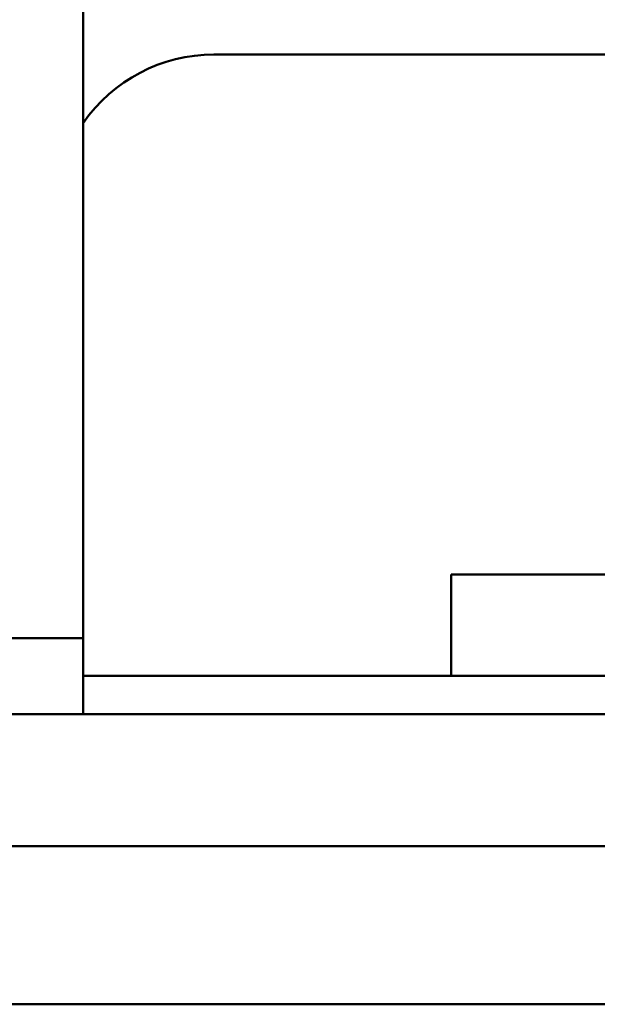
# Model space of a CAD drawing. Units: inches. Extents: x 0.5 to 21.5, y 0.2 to 16.8.
# Drawn here: x 4.2 to 4.4, y 14.4 to 14.7 of the extents above; entities that cross this region are included whole.
import ezdxf

# ---------------------------------------------------------------- set-up
doc = ezdxf.new("R2010")
doc.units = ezdxf.units.IN
doc.header["$MEASUREMENT"] = 0
doc.layers.add('Dimension (ANSI)', color=7, linetype='Continuous', lineweight=25)
doc.layers.add('Visible (ANSI)', color=7, linetype='Continuous', lineweight=50)
doc.styles.add('Note Text (ANSI)', font='tahoma.ttf')
doc.dimstyles.new('Default (ANSI)', dxfattribs={"dimtxt": 0.1599999964237213, "dimasz": 0.0984251946210861, "dimexe": 0.125, "dimexo": 0.0625, "dimgap": 0.031496062992126, "dimtad": 0, "dimtih": 1, "dimtoh": 1, "dimrnd": 1e-08, "dimzin": 0, "dimdsep": 46, "dimtxsty": 'Note Text (ANSI)', "dimcen": 0.09, "dimdle": 0.3937007874015748, "dimclrd": 256, "dimclre": 256, "dimclrt": 256, "dimadec": 0, "dimazin": 1, "dimtfac": 0.7500000596046448, "dimtofl": 0, "dimtmove": 0, "dimatfit": 3, "dimfxl": 1, "dimtolj": 1, "dimtzin": 4, "dimlwd": -1, "dimlwe": -1, "dimarcsym": 0})

# ---------------------------------------------------------------- blocks, each defined once
blk = doc.blocks.new('*D28')
at = {"layer": 'Defpoints', "color": 0, "transparency": 16777216}
for p in [(7.274358254069751, 16.00216923808484), (1.731958254069766, 14.41513927352279), (7.274358254069751, 14.41513927352279)]:
    blk.add_point(p, dxfattribs=at)
at = {"layer": 'Dimension (ANSI)', "transparency": 16777216}
for p, q in [((1.731958254069766, 14.47763927352279), (1.731958254069766, 16.12716923808484)), ((7.274358254069751, 14.47763927352279), (7.274358254069751, 16.12716923808484)), ((1.830383448690852, 16.00216923808484), (4.167296853977537, 16.00216923808484)), ((7.175933059448665, 16.00216923808484), (4.839019654161981, 16.00216923808484))]:
    blk.add_line(p, q, dxfattribs=at)
for points in [[(1.830383448690852, 16.01857343718835), (1.830383448690852, 15.98576503898132), (1.731958254069766, 16.00216923808484)], [(7.175933059448665, 16.01857343718835), (7.175933059448665, 15.98576503898132), (7.274358254069751, 16.00216923808484)]]:
    blk.add_solid(points, dxfattribs=at)
at = {"layer": 'Dimension (ANSI)', "transparency": 16777216, "insert": (4.198792916969663, 16.08582269437166), "char_height": 0.1599999964237213, "attachment_point": 1, "style": 'Note Text (ANSI)'}
blk.add_mtext('\\A1; \\fTahoma|b0|i0;14.86', dxfattribs=at)

msp = doc.modelspace()

# ---------------------------------------------------------------- linework, layer by layer
at = {"layer": 'Visible (ANSI)'}
for p, q in [((4.211958254069762, 14.53073927352311), (4.211958254069759, 14.89953927352311)), ((4.440658254069759, 14.71513927352287), (4.253158254069759, 14.71513927352287)), ((4.328158254069766, 14.550939273522), (4.40282331304994, 14.55093927352204)), ((4.328158254069766, 14.518939273522), (4.328158254069765, 14.550939273522)), ((3.487958254069762, 14.5307392735231), (4.211958254069762, 14.53073927352311)), ((4.211958254069762, 14.5307392735231), (4.211958254069762, 14.50673927352309)), ((4.390098449019325, 14.5189392735221), (4.211958254069762, 14.5189392735221)), ((4.715158254069764, 14.5067392735231), (2.415158254069766, 14.5067392735231)), ((4.903158254069756, 14.46513927352316), (4.103158254069759, 14.46513927352316)), ((6.903158254069762, 14.41513927352317), (2.103158254069767, 14.41513927352317)), ((4.103158254069759, 14.41513927352316), (4.903158254069756, 14.41513927352316))]:
    msp.add_line(p, q, dxfattribs=at)
msp.add_arc((4.253158254069759, 14.66513927352287), 0.0499999999999998, 90, 145.4872372449505, dxfattribs=at)

# ---------------------------------------------------------------- dimensions: what is measured, and where the dimension line sits
at = {"layer": 'Dimension (ANSI)'}
dim = msp.add_linear_dim(base=(7.274358254069751, 16.00216923808484), p1=(1.731958254069766, 14.41513927352279), p2=(7.274358254069751, 14.41513927352279), angle=180, text=' \\fTahoma|b0|i0;14.86', dimstyle='Default (ANSI)', override={"dimgap": 0.031496062992126, "dimtih": 0, "dimtoh": 0, "dimdec": 2, "dimlfac": 2.5, "dimtol": 0, "dimlim": 0, "dimtp": 0, "dimtm": 0, "dimtdec": 2, "dimatfit": 1}, dxfattribs=at)
dim.commit()
dim.dimension.update_dxf_attribs({"geometry": '*D28', "text_midpoint": (4.503158254069759, 16.00216923808484), "dimtype": 160})

doc.saveas('drawing.dxf')
